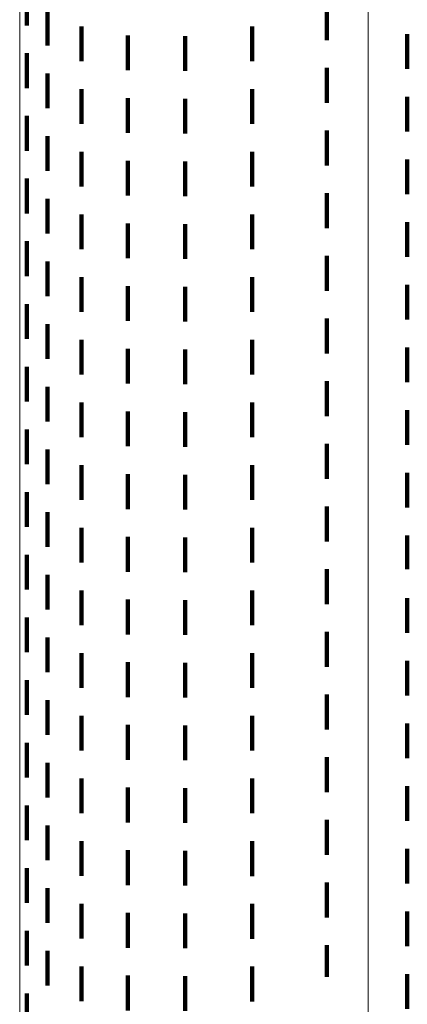
# Model space of a CAD drawing. Units: metres. Extents: x 0 to 2.6, y -0.63 to 0.63.
# Drawn here: x 0 to 0.01, y -0.35 to -0.32 of the extents above; entities that cross this region are included whole.
import ezdxf

# ---------------------------------------------------------------- set-up
doc = ezdxf.new("R2010")
doc.units = ezdxf.units.M
doc.linetypes.add('AUSGEZOGEN', pattern=[0])
doc.linetypes.add('VERDECKT2_S2', pattern=[0.0018, 0.001, -0.0008])
doc.layers.add('Fertigelement', color=7, linetype='AUSGEZOGEN', lineweight=50)

msp = doc.modelspace()

# ---------------------------------------------------------------- linework, layer by layer
at = {"layer": 'Fertigelement', "color": 253, "linetype": 'VERDECKT2_S2', "lineweight": 140, "transparency": 33554687}
for p, q in [((0.0002, -0.321157), (0.0002, -0.321673)), ((0.000796, -0.321251), (0.000796, -0.322251)), ((0.008809, -0.321093), (0.008809, -0.322093)), ((0.001771, -0.321701), (0.001771, -0.322701)), ((0.006667, -0.321702), (0.006667, -0.322702)), ((0.0031, -0.321961), (0.0031, -0.322961)), ((0.004746, -0.321978), (0.004746, -0.322978)), ((0.011118, -0.321919), (0.011118, -0.322919)), ((0.0002, -0.322473), (0.0002, -0.323473)), ((0.008809, -0.322893), (0.008809, -0.323893)), ((0.000796, -0.323051), (0.000796, -0.324051)), ((0.001771, -0.323501), (0.001771, -0.324501)), ((0.006667, -0.323502), (0.006667, -0.324502)), ((0.0031, -0.323761), (0.0031, -0.324761)), ((0.004746, -0.323778), (0.004746, -0.324778)), ((0.011118, -0.323719), (0.011118, -0.324719)), ((0.0002, -0.324273), (0.0002, -0.325273)), ((0.000796, -0.324851), (0.000796, -0.325851)), ((0.008809, -0.324693), (0.008809, -0.325693)), ((0.001771, -0.325301), (0.001771, -0.326301)), ((0.006667, -0.325302), (0.006667, -0.326302)), ((0.0031, -0.325561), (0.0031, -0.326561)), ((0.004746, -0.325578), (0.004746, -0.326578)), ((0.011118, -0.325519), (0.011118, -0.325897)), ((0.011118, -0.325897), (0.011118, -0.326519)), ((0.0002, -0.326073), (0.0002, -0.327073)), ((0.008809, -0.326493), (0.008809, -0.327493)), ((0.000796, -0.326651), (0.000796, -0.327651)), ((0.001771, -0.327101), (0.001771, -0.328101)), ((0.006667, -0.327102), (0.006667, -0.328102)), ((0.0031, -0.327361), (0.0031, -0.328361)), ((0.004746, -0.327378), (0.004746, -0.327984)), ((0.011118, -0.327319), (0.011118, -0.328319)), ((0.0002, -0.327873), (0.0002, -0.328873)), ((0.004746, -0.327984), (0.004746, -0.328378)), ((0.008809, -0.328293), (0.008809, -0.329293)), ((0.000796, -0.328451), (0.000796, -0.329451)), ((0.001771, -0.328901), (0.001771, -0.329901)), ((0.0031, -0.329161), (0.0031, -0.330161)), ((0.004746, -0.329178), (0.004746, -0.330178)), ((0.006667, -0.328902), (0.006667, -0.329902)), ((0.011118, -0.329119), (0.011118, -0.330119)), ((0.0002, -0.329673), (0.0002, -0.330673)), ((0.000796, -0.330251), (0.000796, -0.331251)), ((0.008809, -0.330093), (0.008809, -0.331093)), ((0.001771, -0.330701), (0.001771, -0.331701)), ((0.006667, -0.330702), (0.006667, -0.331702)), ((0.0031, -0.330961), (0.0031, -0.331961)), ((0.004746, -0.330978), (0.004746, -0.331978)), ((0.011118, -0.330919), (0.011118, -0.331919)), ((0.0002, -0.331473), (0.0002, -0.332473)), ((0.008809, -0.331893), (0.008809, -0.332893)), ((0.000796, -0.332051), (0.000796, -0.333051)), ((0.001771, -0.332501), (0.001771, -0.333501)), ((0.006667, -0.332502), (0.006667, -0.333502)), ((0.0031, -0.332761), (0.0031, -0.333761)), ((0.004746, -0.332778), (0.004746, -0.333778)), ((0.011118, -0.332719), (0.011118, -0.333719)), ((0.0002, -0.333273), (0.0002, -0.334273)), ((0.008809, -0.333693), (0.008809, -0.334693)), ((0.000796, -0.333851), (0.000796, -0.334851)), ((0.001771, -0.334301), (0.001771, -0.335301)), ((0.006667, -0.334302), (0.006667, -0.335302)), ((0.011118, -0.334519), (0.011118, -0.335519)), ((0.0031, -0.334561), (0.0031, -0.335561)), ((0.004746, -0.334578), (0.004746, -0.335578)), ((0.0002, -0.335073), (0.0002, -0.336073)), ((0.000796, -0.335651), (0.000796, -0.336651)), ((0.008809, -0.335493), (0.008809, -0.336493)), ((0.001771, -0.336101), (0.001771, -0.337101)), ((0.006667, -0.336102), (0.006667, -0.337102)), ((0.0031, -0.336361), (0.0031, -0.337361)), ((0.004746, -0.336378), (0.004746, -0.337378)), ((0.011118, -0.336319), (0.011118, -0.337291)), ((0.0002, -0.336873), (0.0002, -0.337873)), ((0.008809, -0.337293), (0.008809, -0.337795)), ((0.011118, -0.337291), (0.011118, -0.337291)), ((0.000796, -0.337451), (0.000796, -0.338451)), ((0.001771, -0.337901), (0.001771, -0.338901)), ((0.006667, -0.337902), (0.006667, -0.338521)), ((0.008809, -0.337795), (0.008809, -0.338293)), ((0.0031, -0.338161), (0.0031, -0.339161)), ((0.004746, -0.338178), (0.004746, -0.339178)), ((0.011118, -0.338119), (0.011118, -0.339119)), ((0.0002, -0.338673), (0.0002, -0.339673)), ((0.006667, -0.338521), (0.006667, -0.338902)), ((0.000796, -0.339251), (0.000796, -0.340251)), ((0.008809, -0.339093), (0.008809, -0.340093)), ((0.001771, -0.339701), (0.001771, -0.340701)), ((0.006667, -0.339702), (0.006667, -0.340702)), ((0.011118, -0.339919), (0.011118, -0.340919)), ((0.0031, -0.339961), (0.0031, -0.340559)), ((0.004746, -0.339978), (0.004746, -0.340978)), ((0.0002, -0.340473), (0.0002, -0.341473)), ((0.0031, -0.340559), (0.0031, -0.340961)), ((0.000796, -0.341051), (0.000796, -0.342051)), ((0.008809, -0.340893), (0.008809, -0.341893)), ((0.001771, -0.341501), (0.001771, -0.341816)), ((0.006667, -0.341502), (0.006667, -0.342502)), ((0.001771, -0.341816), (0.001771, -0.342501)), ((0.0031, -0.341761), (0.0031, -0.342761)), ((0.004746, -0.341778), (0.004746, -0.342778)), ((0.011118, -0.341719), (0.011118, -0.342719)), ((0.0002, -0.342273), (0.0002, -0.343273)), ((0.008809, -0.342693), (0.008809, -0.343693)), ((0.000796, -0.342851), (0.000796, -0.343189)), ((0.000796, -0.343189), (0.000796, -0.343851)), ((0.001771, -0.343301), (0.001771, -0.344301)), ((0.006667, -0.343302), (0.006667, -0.344302)), ((0.0031, -0.343561), (0.0031, -0.344561)), ((0.004746, -0.343578), (0.004746, -0.344578)), ((0.011118, -0.343519), (0.011118, -0.344519)), ((0.0002, -0.344073), (0.0002, -0.344639)), ((0.0002, -0.344639), (0.0002, -0.345073)), ((0.000796, -0.344651), (0.000796, -0.345651)), ((0.008809, -0.344493), (0.008809, -0.345493)), ((0.001771, -0.345101), (0.001771, -0.346101)), ((0.006667, -0.345102), (0.006667, -0.346102)), ((0.0031, -0.345361), (0.0031, -0.346361)), ((0.004746, -0.345378), (0.004746, -0.346378)), ((0.011118, -0.345319), (0.011118, -0.346319)), ((0.0002, -0.345873), (0.0002, -0.346873)), ((0.008809, -0.346293), (0.008809, -0.347293)), ((0.000796, -0.346451), (0.000796, -0.347451)), ((0.001771, -0.346901), (0.001771, -0.347901)), ((0.006667, -0.346902), (0.006667, -0.347902)), ((0.0031, -0.347161), (0.0031, -0.348161)), ((0.004746, -0.347178), (0.004746, -0.348178)), ((0.011118, -0.347119), (0.011118, -0.348119)), ((0.0002, -0.347673), (0.0002, -0.348673)), ((0.008809, -0.348093), (0.008809, -0.349001)), ((0.000796, -0.348251), (0.000796, -0.349251)), ((0.001771, -0.348701), (0.001771, -0.349701)), ((0.0031, -0.348961), (0.0031, -0.349961)), ((0.006667, -0.348702), (0.006667, -0.349702)), ((0.011118, -0.348919), (0.011118, -0.349919)), ((0.004746, -0.348978), (0.004746, -0.349978)), ((0.008809, -0.349001), (0.008809, -0.349001)), ((0.0002, -0.349473), (0.0002, -0.350473))]:
    msp.add_line(p, q, dxfattribs=at)
at = {"layer": 'Fertigelement', "color": 7, "linetype": 'AUSGEZOGEN', "lineweight": 13, "transparency": 33554687}
for points in [[(0, -0.229139), (0, -0.243471), (0, -0.25772), (0, -0.271872), (0, -0.285911), (0, -0.299822), (0, -0.313591), (0, -0.327201), (0, -0.340638), (0, -0.353887), (0, -0.366933), (0, -0.379763), (0, -0.392361), (0, -0.404714), (0, -0.416809)], [(0.01, -0.23282), (0.01, -0.247382), (0.01, -0.26186), (0.01, -0.276239), (0.01, -0.290504), (0.01, -0.304639), (0.01, -0.318628), (0.01, -0.332457), (0.01, -0.34611), (0.01, -0.359572), (0.01, -0.372828), (0.01, -0.385863), (0.01, -0.398664), (0.01, -0.411215)]]:
    msp.add_lwpolyline(points, dxfattribs=at)

doc.saveas('drawing.dxf')
